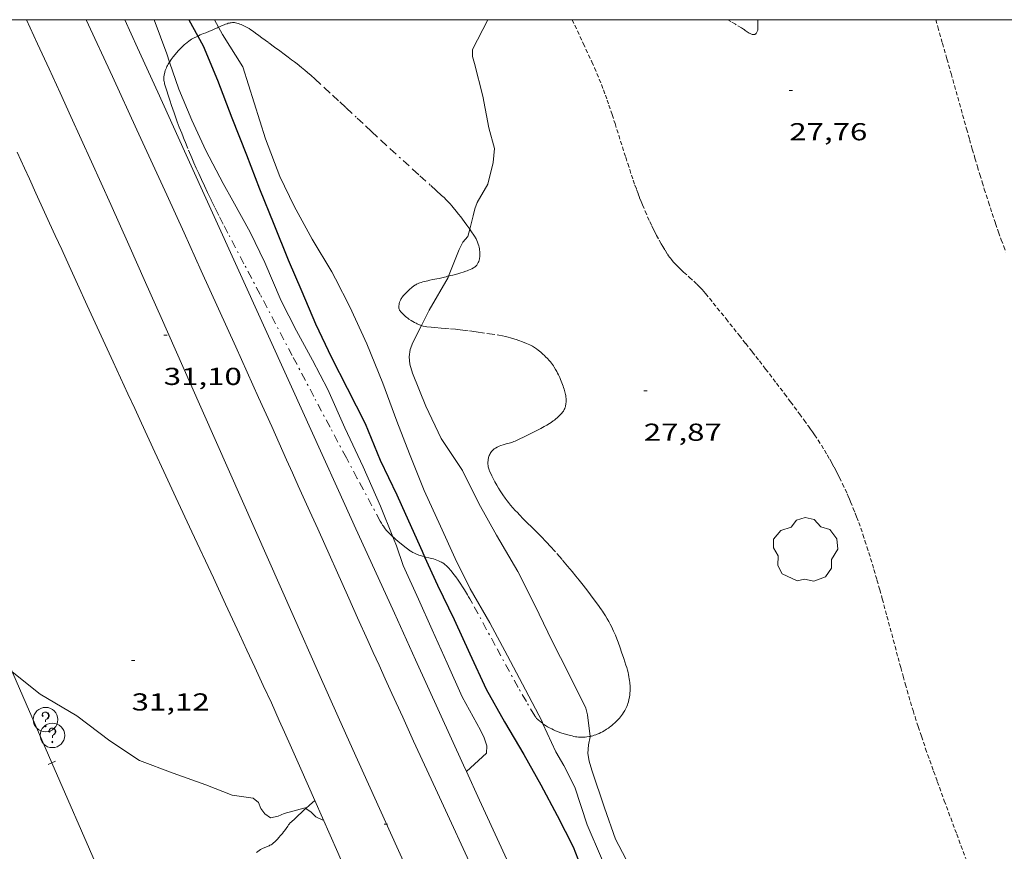
# Model space of a CAD drawing. Units: inches. Extents: x 451000 to 452018, y 4597998 to 4598513.
# Drawn here: x 451562 to 451622, y 4598449 to 4598500 of the extents above; entities that cross this region are included whole.
import ezdxf
from ezdxf.enums import TextEntityAlignment as Align

# ---------------------------------------------------------------- set-up
doc = ezdxf.new("R2010")
doc.units = ezdxf.units.IN
doc.header["$MEASUREMENT"] = 0
doc.linetypes.add('TRAZO_Y_PUNTO', pattern=[1, 0.5, -0.25, 0, -0.25])
doc.linetypes.add('TRAZOS2', pattern=[0.375, 0.25, -0.125])
for name, color, linetype, lineweight in [('ARBRE', 7, 'Continuous', 0), ('BARDISSA i BROLLA', 7, 'Continuous', 0), ('CORBA DE NIVELL', 7, 'Continuous', 0), ('CORBA MESTRA', 7, 'Continuous', 0), ('COTA ALTIMETRICA', 7, 'Continuous', 0), ('EIX VIA URBANA PAVIMENTADA', 7, 'Continuous', 0), ('LIMIT DE PAVIMENT', 7, 'Continuous', 0), ('MARC FULL', 7, 'Continuous', 0), ('RAMBLA INUNDABLE', 7, 'Continuous', 0), ('REGISTRE SENSE IDENTIFICAR', 7, 'Continuous', 0), ('TAPIA', 7, 'Continuous', 0), ('VORERA', 7, 'Continuous', 0)]:
    doc.layers.add(name, color=color, linetype=linetype, lineweight=lineweight)
doc.styles.add('Style-Arial', font='ARIAL.TTF')

# ---------------------------------------------------------------- blocks, each defined once
blk = doc.blocks.new('ARBRE')
at = {"color": 0, "linetype": 'ByBlock', "lineweight": -2, "flags": 128}
blk.add_lwpolyline([(-0.507, -1.872), (-1.415, -1.448), (-1.697, -0.94), (-1.675, -0.342), (-1.951, 0.138), (-1.943, 0.686), (-1.511, 1.208), (-0.871, 1.406), (-0.543, 1.846), (-0.027, 2.012), (0.541, 1.882), (0.933, 1.428), (1.495, 1.262), (1.921, 0.694), (1.969, 0.068), (1.593, -0.562), (1.593, -1.098), (1.229, -1.618), (0.505, -1.886), (-0.049, -1.762), (-0.507, -1.872)], dxfattribs=at)
blk = doc.blocks.new('COTA')
at = {"color": 0, "linetype": 'ByBlock', "lineweight": -2}
blk.add_line((0, 0), (0.2, 0), dxfattribs=at)
blk = doc.blocks.new('RDESCC')
at = {"color": 0, "linetype": 'ByBlock', "lineweight": -2, "flags": 128}
for points in [[(-0.24, 0.374), (-0.194, 0.316), (-0.24, 0.26), (-0.288, 0.316), (-0.288, 0.374), (-0.24, 0.486), (-0.194, 0.544), (-0.1, 0.6), (0.042, 0.6), (0.184, 0.544), (0.232, 0.486), (0.286, 0.374), (0.286, 0.26), (0.232, 0.146), (0.184, 0.09), (-0.004, -0.024), (-0.004, -0.194)], [(0.042, 0.6), (0.138, 0.544), (0.184, 0.486), (0.232, 0.374), (0.232, 0.26), (0.184, 0.146), (0.09, 0.034)], [(-0.004, -0.486), (-0.052, -0.544), (-0.004, -0.6), (0.042, -0.544), (-0.004, -0.486)]]:
    blk.add_lwpolyline(points, dxfattribs=at)
at = {"color": 0, "linetype": 'ByBlock', "lineweight": -2}
blk.add_circle((-0.002, -0.002), 1, dxfattribs=at)

msp = doc.modelspace()

# ---------------------------------------------------------------- linework, layer by layer
at = {"layer": 'BARDISSA i BROLLA', "color": 3, "linetype": 'TRAZO_Y_PUNTO', "lineweight": 0}
for points in [[(451573.055, 4598498.999, 30.537), (451573.097, 4598499.019, 30.52), (451573.207, 4598499.067, 30.475), (451573.403, 4598499.147, 30.395), (451573.551, 4598499.205, 30.334), (451573.778, 4598499.295, 30.243), (451573.893, 4598499.342, 30.196), (451574.01, 4598499.392, 30.15), (451574.099, 4598499.432, 30.114), (451574.266, 4598499.511, 30.045), (451574.324, 4598499.538, 30.021)], [(451574.324, 4598499.538, 30.021), (451574.413, 4598499.581, 29.983), (451574.542, 4598499.64, 29.928), (451574.656, 4598499.688, 29.879), (451574.755, 4598499.726, 29.836), (451574.841, 4598499.755, 29.799), (451574.917, 4598499.777, 29.767), (451574.983, 4598499.794, 29.739), (451575.04, 4598499.805, 29.715), (451575.09, 4598499.813, 29.695), (451575.178, 4598499.82, 29.659), (451575.243, 4598499.821, 29.633), (451575.291, 4598499.819, 29.613), (451575.364, 4598499.81, 29.585), (451575.436, 4598499.795, 29.558), (451575.535, 4598499.766, 29.522), (451575.627, 4598499.734, 29.49), (451575.713, 4598499.7, 29.462), (451575.794, 4598499.664, 29.436), (451575.869, 4598499.628, 29.413), (451575.939, 4598499.592, 29.392), (451576.071, 4598499.52, 29.355), (451576.186, 4598499.451, 29.324), (451576.285, 4598499.388, 29.298), (451576.459, 4598499.271, 29.255), (451576.588, 4598499.18, 29.224), (451576.78, 4598499.04, 29.179), (451576.97, 4598498.9, 29.134), (451577.388, 4598498.593, 29.034), (451577.751, 4598498.327, 28.948), (451578.067, 4598498.095, 28.873), (451578.342, 4598497.891, 28.809), (451578.581, 4598497.712, 28.756), (451578.788, 4598497.554, 28.711), (451578.969, 4598497.414, 28.672), (451579.126, 4598497.291, 28.641), (451579.4, 4598497.071, 28.588), (451579.603, 4598496.904, 28.552), (451579.754, 4598496.776, 28.527), (451579.98, 4598496.58, 28.492), (451580.203, 4598496.38, 28.462), (451580.783, 4598495.848, 28.393), (451581.288, 4598495.381, 28.338), (451581.729, 4598494.971, 28.293), (451582.115, 4598494.612, 28.257), (451582.789, 4598493.984, 28.201), (451583.294, 4598493.512, 28.163), (451583.673, 4598493.159, 28.137), (451584.243, 4598492.63, 28.101), (451584.814, 4598492.103, 28.07), (451585.596, 4598491.389, 28.029), (451586.185, 4598490.856, 27.999), (451586.628, 4598490.457, 27.978), (451587.292, 4598489.858, 27.952), (451587.624, 4598489.557, 27.941), (451587.955, 4598489.256, 27.934), (451588.101, 4598489.119, 27.931), (451588.235, 4598488.986, 27.929), (451588.358, 4598488.859, 27.927), (451588.471, 4598488.737, 27.925), (451588.575, 4598488.62, 27.923), (451588.671, 4598488.51, 27.922), (451588.846, 4598488.299, 27.919), (451588.996, 4598488.111, 27.917), (451589.124, 4598487.945, 27.915), (451589.343, 4598487.65, 27.912)], [(451571.329, 4598497.409, 31.237), (451571.359, 4598497.456, 31.224), (451571.43, 4598497.559, 31.194), (451571.496, 4598497.649, 31.167), (451571.556, 4598497.727, 31.143), (451571.665, 4598497.864, 31.099), (451571.751, 4598497.965, 31.065), (451571.883, 4598498.116, 31.012), (451572.02, 4598498.265, 30.958), (451572.08, 4598498.327, 30.934), (451572.137, 4598498.385, 30.911), (451572.193, 4598498.438, 30.889), (451572.247, 4598498.487, 30.867), (451572.3, 4598498.532, 30.846), (451572.402, 4598498.614, 30.804), (451572.498, 4598498.685, 30.765), (451572.589, 4598498.747, 30.728), (451572.674, 4598498.8, 30.693), (451572.754, 4598498.847, 30.661), (451572.829, 4598498.888, 30.63), (451572.971, 4598498.961, 30.571), (451573.055, 4598498.999, 30.537)], [(451571.065, 4598496.883, 31.357), (451571.098, 4598496.972, 31.34), (451571.133, 4598497.055, 31.323), (451571.17, 4598497.133, 31.305), (451571.208, 4598497.205, 31.288), (451571.246, 4598497.273, 31.272), (451571.283, 4598497.337, 31.256), (451571.329, 4598497.409, 31.237)], [(451584.974, 4598468.379, 31.105), (451584.891, 4598468.457, 31.12), (451584.792, 4598468.555, 31.138), (451584.708, 4598468.644, 31.152), (451584.637, 4598468.723, 31.163), (451584.576, 4598468.793, 31.172), (451584.474, 4598468.92, 31.185), (451584.401, 4598469.018, 31.193), (451584.349, 4598469.093, 31.198), (451584.276, 4598469.209, 31.203), (451584.207, 4598469.329, 31.206), (451583.694, 4598470.281, 31.215), (451582.801, 4598471.949, 31.226), (451582.134, 4598473.2, 31.231), (451581.137, 4598475.078, 31.236), (451580.144, 4598476.959, 31.238), (451578.829, 4598479.455, 31.239), (451576.86, 4598483.199, 31.238), (451575.876, 4598485.074, 31.238), (451574.892, 4598486.952, 31.238), (451574.605, 4598487.505, 31.241), (451574.339, 4598488.027, 31.247), (451574.092, 4598488.52, 31.257), (451573.864, 4598488.985, 31.268), (451573.652, 4598489.423, 31.28), (451573.457, 4598489.835, 31.292), (451573.277, 4598490.223, 31.305), (451573.11, 4598490.587, 31.317), (451572.956, 4598490.929, 31.329), (451572.814, 4598491.251, 31.34), (451572.683, 4598491.553, 31.35), (451572.444, 4598492.119, 31.37), (451572.24, 4598492.615, 31.385), (451572.068, 4598493.05, 31.398), (451571.922, 4598493.43, 31.409), (451571.797, 4598493.762, 31.417), (451571.691, 4598494.052, 31.423), (451571.6, 4598494.306, 31.428), (451571.446, 4598494.75, 31.435), (451571.336, 4598495.083, 31.438), (451571.255, 4598495.331, 31.439), (451571.139, 4598495.704, 31.44), (451571.028, 4598496.075, 31.438), (451571.01, 4598496.145, 31.437), (451570.996, 4598496.214, 31.435), (451570.987, 4598496.28, 31.431), (451570.982, 4598496.343, 31.427), (451570.98, 4598496.405, 31.422), (451570.981, 4598496.465, 31.417), (451570.985, 4598496.523, 31.41), (451570.991, 4598496.579, 31.404), (451571, 4598496.634, 31.397), (451571.01, 4598496.686, 31.389), (451571.035, 4598496.788, 31.374), (451571.065, 4598496.883, 31.357)], [(451589.343, 4598487.65, 27.912), (451589.503, 4598487.427, 27.909), (451589.672, 4598487.186, 27.907)], [(451589.672, 4598487.186, 27.907), (451589.738, 4598487.092, 27.906), (451589.968, 4598486.758, 27.902), (451590.001, 4598486.708, 27.901), (451590.032, 4598486.656, 27.901), (451590.06, 4598486.603, 27.9), (451590.087, 4598486.55, 27.9), (451590.111, 4598486.496, 27.9), (451590.155, 4598486.388, 27.899), (451590.191, 4598486.281, 27.898), (451590.221, 4598486.178, 27.898), (451590.244, 4598486.079, 27.897), (451590.262, 4598485.986, 27.897), (451590.276, 4598485.897, 27.896), (451590.284, 4598485.815, 27.896), (451590.29, 4598485.737, 27.896), (451590.291, 4598485.665, 27.895), (451590.29, 4598485.598, 27.895), (451590.287, 4598485.536, 27.895), (451590.282, 4598485.479, 27.895), (451590.275, 4598485.427, 27.895), (451590.267, 4598485.379, 27.895), (451590.246, 4598485.291, 27.894), (451590.223, 4598485.217, 27.894), (451590.199, 4598485.156, 27.894), (451590.174, 4598485.104, 27.894), (451590.15, 4598485.061, 27.894), (451590.127, 4598485.026, 27.894), (451590.105, 4598484.996, 27.894), (451590.063, 4598484.947, 27.894), (451590.028, 4598484.913, 27.894), (451590, 4598484.889, 27.894), (451589.955, 4598484.856, 27.894), (451589.907, 4598484.827, 27.894), (451589.801, 4598484.772, 27.896), (451589.7, 4598484.724, 27.902), (451589.605, 4598484.682, 27.91), (451589.516, 4598484.646, 27.919), (451589.432, 4598484.614, 27.93), (451589.273, 4598484.558, 27.953), (451589.134, 4598484.514, 27.976), (451589.011, 4598484.479, 27.997), (451588.794, 4598484.421, 28.034), (451588.631, 4598484.381, 28.061), (451588.508, 4598484.351, 28.079), (451588.377, 4598484.319, 28.095)], [(451588.377, 4598484.319, 28.095), (451588.323, 4598484.306, 28.102), (451588.23, 4598484.283, 28.111), (451588.137, 4598484.26, 28.118), (451587.959, 4598484.217, 28.127), (451587.802, 4598484.182, 28.131), (451587.665, 4598484.154, 28.133), (451587.424, 4598484.105, 28.129), (451587.244, 4598484.068, 28.122), (451587.109, 4598484.039, 28.114), (451586.907, 4598483.991, 28.098), (451586.806, 4598483.965, 28.089), (451586.706, 4598483.937, 28.078), (451586.626, 4598483.911, 28.067), (451586.554, 4598483.883, 28.053), (451586.488, 4598483.853, 28.039), (451586.428, 4598483.823, 28.023), (451586.373, 4598483.792, 28.007), (451586.323, 4598483.762, 27.991), (451586.231, 4598483.7, 27.96), (451586.153, 4598483.641, 27.933), (451586.087, 4598483.587, 27.908), (451586.03, 4598483.538, 27.888), (451585.933, 4598483.447, 27.855), (451585.861, 4598483.377, 27.834), (451585.808, 4598483.322, 27.821), (451585.729, 4598483.239, 27.806), (451585.65, 4598483.155, 27.798), (451585.606, 4598483.104, 27.796), (451585.566, 4598483.053, 27.794), (451585.53, 4598483.001, 27.792), (451585.498, 4598482.949, 27.79), (451585.47, 4598482.9, 27.789), (451585.446, 4598482.851, 27.787), (451585.425, 4598482.805, 27.786), (451585.391, 4598482.718, 27.784), (451585.368, 4598482.64, 27.781), (451585.353, 4598482.572, 27.779), (451585.345, 4598482.513, 27.778), (451585.342, 4598482.463, 27.776), (451585.342, 4598482.42, 27.775), (451585.345, 4598482.382, 27.774), (451585.35, 4598482.351, 27.773), (451585.363, 4598482.297, 27.771), (451585.377, 4598482.259, 27.77), (451585.39, 4598482.232, 27.769), (451585.414, 4598482.192, 27.767), (451585.443, 4598482.156, 27.766), (451585.523, 4598482.07, 27.762), (451585.602, 4598481.992, 27.759), (451585.678, 4598481.92, 27.756), (451585.752, 4598481.855, 27.753), (451585.824, 4598481.796, 27.751), (451585.892, 4598481.742, 27.748), (451585.958, 4598481.693, 27.746), (451586.084, 4598481.606, 27.741)], [(451586.084, 4598481.606, 27.741), (451586.197, 4598481.535, 27.737), (451586.299, 4598481.478, 27.734), (451586.39, 4598481.432, 27.731), (451586.47, 4598481.394, 27.729), (451586.542, 4598481.364, 27.726), (451586.668, 4598481.317, 27.722), (451586.718, 4598481.301, 27.721)], [(451586.718, 4598481.301, 27.721), (451586.765, 4598481.287, 27.719), (451586.837, 4598481.268, 27.717), (451586.948, 4598481.244, 27.713), (451587.059, 4598481.226, 27.71), (451587.312, 4598481.197, 27.7), (451587.534, 4598481.175, 27.689), (451587.923, 4598481.143, 27.665), (451588.506, 4598481.097, 27.629), (451588.797, 4598481.07, 27.615), (451588.942, 4598481.054, 27.61), (451589.087, 4598481.037, 27.606), (451589.651, 4598480.965, 27.594), (451590.074, 4598480.908, 27.585), (451590.709, 4598480.819, 27.571), (451591.343, 4598480.725, 27.558), (451591.459, 4598480.706, 27.556), (451591.675, 4598480.665, 27.551), (451591.862, 4598480.624, 27.547), (451592.025, 4598480.583, 27.543), (451592.167, 4598480.545, 27.54), (451592.29, 4598480.509, 27.537), (451592.506, 4598480.442, 27.532), (451592.667, 4598480.387, 27.529), (451592.907, 4598480.299, 27.523), (451593.148, 4598480.204, 27.518), (451593.249, 4598480.161, 27.518), (451593.341, 4598480.117, 27.52), (451593.425, 4598480.074, 27.525), (451593.502, 4598480.032, 27.531), (451593.572, 4598479.99, 27.539), (451593.638, 4598479.949, 27.547), (451593.757, 4598479.869, 27.563), (451593.858, 4598479.794, 27.579), (451593.945, 4598479.726, 27.594), (451594.02, 4598479.663, 27.606), (451594.148, 4598479.549, 27.627), (451594.243, 4598479.458, 27.64), (451594.313, 4598479.388, 27.649), (451594.418, 4598479.278, 27.658), (451594.522, 4598479.164, 27.662), (451594.6, 4598479.074, 27.663), (451594.669, 4598478.988, 27.662), (451594.73, 4598478.906, 27.662), (451594.785, 4598478.829, 27.661), (451594.834, 4598478.756, 27.66), (451594.92, 4598478.617, 27.657), (451594.99, 4598478.494, 27.655), (451595.047, 4598478.384, 27.652), (451595.095, 4598478.288, 27.65), (451595.173, 4598478.117, 27.647), (451595.228, 4598477.988, 27.645), (451595.306, 4598477.792, 27.644), (451595.379, 4598477.595, 27.646), (451595.412, 4598477.501, 27.647), (451595.441, 4598477.41, 27.649), (451595.467, 4598477.322, 27.65), (451595.489, 4598477.239, 27.651), (451595.508, 4598477.159, 27.653), (451595.524, 4598477.084, 27.654), (451595.537, 4598477.013, 27.655), (451595.547, 4598476.946, 27.656), (451595.56, 4598476.82, 27.658), (451595.564, 4598476.71, 27.659), (451595.562, 4598476.615, 27.661), (451595.556, 4598476.533, 27.662), (451595.546, 4598476.462, 27.663), (451595.534, 4598476.401, 27.664), (451595.521, 4598476.348, 27.665), (451595.508, 4598476.303, 27.666), (451595.479, 4598476.225, 27.667), (451595.454, 4598476.168, 27.668), (451595.432, 4598476.126, 27.668), (451595.395, 4598476.066, 27.669), (451595.353, 4598476.007, 27.67), (451595.294, 4598475.934, 27.671), (451595.236, 4598475.868, 27.672), (451595.181, 4598475.809, 27.673), (451595.129, 4598475.756, 27.674), (451595.027, 4598475.661, 27.676), (451594.934, 4598475.583, 27.677), (451594.851, 4598475.517, 27.678), (451594.777, 4598475.463, 27.679), (451594.645, 4598475.372, 27.681), (451594.543, 4598475.307, 27.682), (451594.386, 4598475.214, 27.684), (451594.226, 4598475.124, 27.686), (451594.015, 4598475.01, 27.689), (451593.646, 4598474.817, 27.693), (451593.368, 4598474.676, 27.695), (451592.951, 4598474.47, 27.694), (451592.742, 4598474.368, 27.691), (451592.532, 4598474.267, 27.686), (451592.45, 4598474.23, 27.683), (451592.371, 4598474.199, 27.68)], [(451592.371, 4598474.199, 27.68), (451592.297, 4598474.172, 27.676), (451592.156, 4598474.128, 27.668), (451591.907, 4598474.058, 27.65), (451591.719, 4598474.004, 27.636), (451591.579, 4598473.956, 27.626), (451591.475, 4598473.915, 27.618), (451591.398, 4598473.881, 27.612), (451591.34, 4598473.852, 27.608), (451591.254, 4598473.804, 27.603), (451591.17, 4598473.75, 27.598), (451591.132, 4598473.722, 27.596), (451591.098, 4598473.693, 27.594), (451591.066, 4598473.663, 27.592), (451591.037, 4598473.633, 27.59), (451591.011, 4598473.602, 27.588), (451590.964, 4598473.538, 27.584), (451590.925, 4598473.474, 27.581), (451590.893, 4598473.412, 27.578), (451590.867, 4598473.35, 27.575), (451590.846, 4598473.291, 27.572), (451590.829, 4598473.235, 27.57), (451590.816, 4598473.181, 27.567), (451590.806, 4598473.13, 27.565), (451590.792, 4598473.033, 27.561), (451590.786, 4598472.947, 27.558), (451590.785, 4598472.873, 27.554), (451590.787, 4598472.808, 27.552), (451590.792, 4598472.752, 27.55), (451590.806, 4598472.656, 27.546), (451590.82, 4598472.587, 27.543), (451590.834, 4598472.536, 27.54), (451590.858, 4598472.464, 27.537), (451590.886, 4598472.395, 27.534), (451590.954, 4598472.25, 27.527), (451591.02, 4598472.114, 27.522), (451591.085, 4598471.986, 27.517), (451591.211, 4598471.746, 27.508), (451591.327, 4598471.536, 27.502), (451591.434, 4598471.353, 27.496), (451591.531, 4598471.195, 27.491), (451591.618, 4598471.057, 27.487), (451591.698, 4598470.938, 27.484), (451591.841, 4598470.733, 27.477), (451591.954, 4598470.581, 27.472), (451592.04, 4598470.47, 27.468), (451592.175, 4598470.306, 27.461), (451592.314, 4598470.146, 27.454), (451592.453, 4598469.994, 27.445), (451592.585, 4598469.854, 27.435), (451592.709, 4598469.724, 27.424), (451592.944, 4598469.485, 27.4), (451593.15, 4598469.278, 27.376), (451593.512, 4598468.92, 27.334), (451593.783, 4598468.652, 27.305), (451593.984, 4598468.45, 27.285), (451594.134, 4598468.297, 27.273), (451594.246, 4598468.181, 27.266), (451594.411, 4598468.004, 27.258), (451594.575, 4598467.825, 27.254), (451594.99, 4598467.357, 27.251), (451595.348, 4598466.945, 27.248), (451595.657, 4598466.582, 27.245), (451595.924, 4598466.262, 27.243), (451596.155, 4598465.98, 27.242), (451596.356, 4598465.731, 27.24), (451596.531, 4598465.512, 27.239), (451596.834, 4598465.124, 27.237), (451597.059, 4598464.829, 27.235), (451597.227, 4598464.605, 27.234), (451597.478, 4598464.266, 27.232), (451597.726, 4598463.921, 27.23), (451597.794, 4598463.824, 27.229), (451597.858, 4598463.729, 27.229), (451597.976, 4598463.542, 27.228), (451598.081, 4598463.365, 27.227), (451598.175, 4598463.197, 27.226), (451598.259, 4598463.037, 27.226), (451598.334, 4598462.886, 27.225), (451598.402, 4598462.744, 27.224), (451598.464, 4598462.609, 27.224), (451598.574, 4598462.355, 27.222), (451598.665, 4598462.13, 27.221), (451598.741, 4598461.932, 27.22), (451598.868, 4598461.584, 27.219), (451598.959, 4598461.322, 27.218), (451599.09, 4598460.929, 27.216), (451599.218, 4598460.536, 27.214), (451599.267, 4598460.378, 27.213), (451599.31, 4598460.228, 27.212), (451599.347, 4598460.084, 27.21), (451599.379, 4598459.948, 27.208), (451599.405, 4598459.82, 27.206), (451599.426, 4598459.699, 27.205), (451599.443, 4598459.584, 27.203), (451599.457, 4598459.477, 27.201), (451599.466, 4598459.376, 27.199), (451599.473, 4598459.28, 27.197), (451599.477, 4598459.191, 27.196), (451599.479, 4598459.108, 27.194), (451599.476, 4598458.951, 27.191)], [(451586.91, 4598467.162, 30.69), (451586.91, 4598467.163, 30.69), (451586.78, 4598467.198, 30.719), (451586.668, 4598467.231, 30.745), (451586.571, 4598467.261, 30.766), (451586.487, 4598467.29, 30.785), (451586.415, 4598467.317, 30.801), (451586.292, 4598467.369, 30.828), (451586.202, 4598467.413, 30.848), (451586.136, 4598467.449, 30.862), (451586.041, 4598467.509, 30.882), (451585.995, 4598467.541, 30.892), (451585.95, 4598467.575, 30.902), (451585.706, 4598467.767, 30.954), (451585.491, 4598467.937, 31), (451585.305, 4598468.088, 31.039), (451585.145, 4598468.225, 31.072), (451585.008, 4598468.347, 31.098), (451584.974, 4598468.379, 31.105)], [(451592.631, 4598459.165, 30.31), (451591.234, 4598461.731, 30.198), (451589.837, 4598464.298, 30.086), (451589.756, 4598464.444, 30.082), (451589.68, 4598464.581, 30.081), (451589.607, 4598464.708, 30.084), (451589.537, 4598464.826, 30.089), (451589.471, 4598464.937, 30.096), (451589.345, 4598465.142, 30.114), (451589.232, 4598465.32, 30.134), (451589.13, 4598465.474, 30.155), (451589.039, 4598465.607, 30.175), (451588.958, 4598465.723, 30.194), (451588.814, 4598465.924, 30.23), (451588.702, 4598466.072, 30.259), (451588.529, 4598466.292, 30.304), (451588.35, 4598466.507, 30.35), (451588.294, 4598466.569, 30.364), (451588.236, 4598466.624, 30.378), (451588.178, 4598466.673, 30.393), (451588.12, 4598466.718, 30.407), (451588.061, 4598466.758, 30.421), (451588.003, 4598466.794, 30.435), (451587.945, 4598466.827, 30.449), (451587.887, 4598466.856, 30.463), (451587.772, 4598466.908, 30.491), (451587.661, 4598466.952, 30.517), (451587.554, 4598466.988, 30.542), (451587.451, 4598467.02, 30.566), (451587.256, 4598467.074, 30.611), (451586.91, 4598467.162, 30.69)], [(451594.149, 4598456.948, 28.865), (451594.136, 4598456.957, 28.871), (451594.032, 4598457.036, 28.919), (451593.928, 4598457.121, 28.966), (451593.884, 4598457.159, 28.985), (451593.813, 4598457.225, 29.016), (451593.763, 4598457.276, 29.039), (451593.729, 4598457.315, 29.057), (451593.705, 4598457.344, 29.072), (451593.672, 4598457.389, 29.097), (451593.643, 4598457.435, 29.126), (451593.137, 4598458.3, 29.718), (451592.631, 4598459.165, 30.31)], [(451599.476, 4598458.951, 27.191), (451599.468, 4598458.814, 27.189), (451599.455, 4598458.694, 27.187), (451599.44, 4598458.59, 27.185), (451599.424, 4598458.499, 27.183), (451599.407, 4598458.42, 27.182), (451599.371, 4598458.283, 27.18), (451599.338, 4598458.18, 27.178), (451599.311, 4598458.104, 27.177), (451599.265, 4598457.991, 27.175), (451599.213, 4598457.879, 27.174), (451599.147, 4598457.753, 27.172), (451599.08, 4598457.64, 27.171), (451599.014, 4598457.539, 27.17), (451598.949, 4598457.447, 27.17), (451598.886, 4598457.363, 27.17), (451598.824, 4598457.287, 27.171), (451598.764, 4598457.219, 27.173), (451598.707, 4598457.156, 27.176), (451598.651, 4598457.099, 27.179), (451598.544, 4598456.996, 27.188), (451598.446, 4598456.91, 27.199), (451598.358, 4598456.838, 27.211), (451598.279, 4598456.777, 27.224), (451598.208, 4598456.726, 27.238), (451598.146, 4598456.682, 27.251), (451598.034, 4598456.608, 27.278), (451597.948, 4598456.555, 27.301), (451597.882, 4598456.516, 27.32), (451597.783, 4598456.46, 27.353), (451597.682, 4598456.406, 27.39), (451597.574, 4598456.353, 27.432), (451597.472, 4598456.308, 27.472), (451597.375, 4598456.271, 27.51), (451597.285, 4598456.24, 27.547), (451597.199, 4598456.214, 27.582), (451597.119, 4598456.193, 27.614), (451597.043, 4598456.176, 27.645), (451597.028, 4598456.173, 27.651)], [(451597.028, 4598456.173, 27.651), (451596.972, 4598456.162, 27.674), (451596.839, 4598456.141, 27.73), (451596.723, 4598456.129, 27.778), (451596.622, 4598456.124, 27.82), (451596.533, 4598456.122, 27.857), (451596.456, 4598456.123, 27.89), (451596.321, 4598456.131, 27.946), (451596.221, 4598456.141, 27.988), (451596.147, 4598456.151, 28.019), (451596.036, 4598456.171, 28.065), (451595.926, 4598456.196, 28.11), (451595.666, 4598456.264, 28.217), (451595.439, 4598456.33, 28.311), (451595.243, 4598456.394, 28.393), (451595.072, 4598456.456, 28.465), (451594.924, 4598456.516, 28.527), (451594.795, 4598456.573, 28.582), (451594.684, 4598456.626, 28.63), (451594.587, 4598456.676, 28.672), (451594.502, 4598456.722, 28.709), (451594.429, 4598456.765, 28.741), (451594.301, 4598456.844, 28.797), (451594.207, 4598456.907, 28.84), (451594.149, 4598456.948, 28.865)]]:
    msp.add_polyline3d(points, dxfattribs=at)
at = {"layer": 'CORBA DE NIVELL', "color": 30, "linetype": 'Continuous', "lineweight": 0}
for points, elevation in [([(451571.329, 4598497.409), (451571.156, 4598497.92), (451570.393, 4598500)], 31), ([(451574.324, 4598499.538), (451574.07, 4598500)], 29), ([(451585.21, 4598475.45), (451584.362, 4598477.767), (451583.376, 4598480.187), (451582.352, 4598482.44), (451581.463, 4598484.159), (451581.251, 4598484.586), (451580.052, 4598486.588), (451578.944, 4598488.593), (451578.075, 4598490.412), (451577.187, 4598492.716), (451576.505, 4598494.922), (451575.811, 4598497.117), (451574.565, 4598499.1), (451574.324, 4598499.538)], 29), ([(451590.784, 4598500), (451589.85, 4598498.172), (451589.842, 4598497.758), (451589.956, 4598497.311), (451590.48, 4598495.317), (451590.84, 4598493.395), (451591.194, 4598492.115), (451591.109, 4598491.27), (451590.777, 4598489.948), (451590.133, 4598488.812), (451589.975, 4598488.44), (451589.886, 4598487.999), (451589.672, 4598487.186)], 28), ([(451584.974, 4598468.379), (451584.215, 4598470.248), (451583.159, 4598472.651), (451582.05, 4598475.031), (451580.995, 4598477.384), (451580.073, 4598479.179), (451579.095, 4598480.98), (451578.153, 4598482.811), (451577.149, 4598485.153), (451576.254, 4598487.003), (451575.201, 4598488.918), (451574.595, 4598489.976), (451573.547, 4598492.01), (451572.697, 4598493.856), (451571.892, 4598495.749), (451571.329, 4598497.409)], 31), ([(451589.672, 4598487.186), (451589.554, 4598486.739), (451589.246, 4598486.397), (451589.036, 4598485.949), (451588.377, 4598484.319)], 28), ([(451588.377, 4598484.319), (451588.347, 4598484.244), (451587.19, 4598482.238), (451586.718, 4598481.301)], 28), ([(451586.718, 4598481.301), (451586.194, 4598480.264), (451586.031, 4598479.835), (451585.968, 4598479.375), (451586.015, 4598478.934), (451586.177, 4598478.392), (451586.988, 4598476.367), (451587.934, 4598474.394), (451589.227, 4598472.428), (451590.237, 4598470.404), (451591.313, 4598468.487), (451592.616, 4598466.249), (451593.646, 4598464.188), (451594.703, 4598461.995), (451595.726, 4598459.992), (451596.764, 4598457.908), (451596.87, 4598457.495), (451597.028, 4598456.173)], 28), ([(451589.473, 4598454.032), (451590.697, 4598455.154), (451590.712, 4598455.585), (451590.55, 4598456.076), (451590.33, 4598456.549), (451589.22, 4598458.594), (451588.298, 4598460.64), (451587.386, 4598462.684), (451586.546, 4598464.57), (451585.595, 4598466.612), (451585.2, 4598467.817), (451585.018, 4598468.27), (451584.974, 4598468.379)], 31), ([(451561.715, 4598460.119), (451563.421, 4598458.763), (451565.666, 4598457.43), (451567.674, 4598455.909), (451569.487, 4598454.694), (451571.555, 4598453.923), (451573.553, 4598453.208), (451575.163, 4598452.585), (451576.434, 4598452.388), (451576.759, 4598452.139), (451576.896, 4598451.763), (451577.146, 4598451.44), (451577.495, 4598451.2), (451577.956, 4598451.284), (451578.34, 4598451.449), (451579.625, 4598451.797), (451579.661, 4598451.77)], 31), ([(451601.687, 4598440.177), (451601.36, 4598440.794), (451600.401, 4598442.809), (451599.515, 4598444.624), (451598.577, 4598446.761), (451597.728, 4598448.732), (451596.844, 4598450.769), (451596.097, 4598453.066), (451595.429, 4598454.396), (451594.945, 4598455.222), (451594.149, 4598456.948)], 29), ([(451597.028, 4598456.173), (451597.031, 4598456.147), (451596.925, 4598455.651), (451596.891, 4598455.131), (451596.974, 4598454.658), (451597.142, 4598454.11), (451597.906, 4598451.806), (451598.584, 4598449.889), (451599.635, 4598447.878), (451599.894, 4598447.532), (451600.116, 4598447.081), (451600.163, 4598446.976)], 28), ([(451589.473, 4598454.031), (451589.473, 4598454.032)], 31)]:
    msp.add_lwpolyline(points, dxfattribs=dict(at, elevation=elevation))
at = {"layer": 'CORBA DE NIVELL', "color": 30, "linetype": 'Continuous', "lineweight": 0, "flags": 128}
for points, elevation in [([(451594.149, 4598456.948), (451594.091, 4598457.074), (451593.085, 4598459.019), (451591.978, 4598461.098), (451590.894, 4598463.112), (451589.708, 4598465.197), (451588.791, 4598467.049), (451587.89, 4598469.019), (451586.884, 4598471.215), (451586.001, 4598473.45), (451585.21, 4598475.45)], 29), ([(451579.661, 4598451.77), (451579.982, 4598451.533), (451580.275, 4598451.246), (451580.652, 4598451.071), (451580.721, 4598451.073)], 31)]:
    msp.add_lwpolyline(points, dxfattribs=dict(at, elevation=elevation))
at = {"layer": 'CORBA MESTRA', "color": 30, "linetype": 'Continuous', "lineweight": 30, "elevation": 30}
for points in [[(451572.515, 4598500), (451573.055, 4598498.999)], [(451573.055, 4598498.999), (451573.379, 4598498.398), (451574.263, 4598496.299), (451575.135, 4598493.991), (451576.021, 4598491.727), (451576.823, 4598489.664), (451577.707, 4598487.503), (451578.578, 4598485.32), (451579.407, 4598483.373), (451580.256, 4598481.391), (451581.218, 4598479.337), (451582.178, 4598477.458), (451583.278, 4598475.301), (451584.19, 4598473.069), (451585.225, 4598470.951), (451585.747, 4598469.77), (451586.762, 4598467.489), (451586.91, 4598467.162)]]:
    msp.add_lwpolyline(points, dxfattribs=at)
at = {"layer": 'CORBA MESTRA', "color": 30, "linetype": 'Continuous', "lineweight": 30, "elevation": 30, "flags": 128}
msp.add_lwpolyline([(451586.91, 4598467.162), (451587.7, 4598465.424), (451588.72, 4598463.313), (451589.678, 4598461.225), (451590.687, 4598459.064), (451591.79, 4598457.065), (451592.989, 4598455.064), (451594.014, 4598453.208), (451595.015, 4598451.343), (451595.993, 4598449.418), (451596.857, 4598447.218)], dxfattribs=at)
at = {"layer": 'EIX VIA URBANA PAVIMENTADA', "color": 1, "linetype": 'Continuous', "lineweight": 20}
msp.add_polyline3d([(451562.58, 4598500, 31.566), (451563.259, 4598498.53, 31.543), (451563.96, 4598497.002, 31.52), (451564.638, 4598495.521, 31.497), (451565.292, 4598494.085, 31.475), (451566.554, 4598491.301, 31.433), (451567.732, 4598488.688, 31.394), (451568.831, 4598486.237, 31.357), (451569.859, 4598483.937, 31.323), (451570.82, 4598481.78, 31.291), (451572.617, 4598477.733, 31.231), (451578.887, 4598463.561, 31.024), (451580.46, 4598460.02, 30.974), (451581.642, 4598457.366, 30.936), (451582.531, 4598455.377, 30.907), (451583.869, 4598452.394, 30.865), (451585.214, 4598449.414, 30.823), (451585.903, 4598447.898, 30.802)], dxfattribs=at)
at = {"layer": 'LIMIT DE PAVIMENT', "color": 1, "linetype": 'Continuous', "lineweight": 20}
for points in [[(451580.199, 4598452.259, 31.025), (451579.349, 4598454.19, 31.066), (451578.783, 4598455.469, 31.092), (451578.356, 4598456.426, 31.111), (451578.034, 4598457.144, 31.124), (451577.548, 4598458.218, 31.141), (451577.057, 4598459.291, 31.157), (451576.542, 4598460.406, 31.17), (451576.059, 4598461.45, 31.179), (451575.605, 4598462.429, 31.185), (451574.752, 4598464.264, 31.191), (451574.004, 4598465.869, 31.191), (451572.695, 4598468.678, 31.186), (451571.713, 4598470.784, 31.181), (451570.978, 4598472.365, 31.178), (451570.428, 4598473.551, 31.177), (451569.605, 4598475.331, 31.18), (451569.195, 4598476.222, 31.184), (451568.786, 4598477.113, 31.189), (451567.883, 4598479.082, 31.2), (451566.301, 4598482.529, 31.217), (451565.709, 4598483.822, 31.226), (451565.19, 4598484.953, 31.238), (451564.737, 4598485.942, 31.251), (451564.341, 4598486.808, 31.265), (451563.995, 4598487.566, 31.281), (451563.692, 4598488.229, 31.296), (451563.162, 4598489.389, 31.329), (451562.766, 4598490.26, 31.358), (451562.469, 4598490.913, 31.383), (451562.023, 4598491.892, 31.427)], [(451579.661, 4598451.77, 30.837), (451579.883, 4598451.972, 30.881), (451580.199, 4598452.259, 31.025)], [(451580.199, 4598452.259, 31.025), (451580.199, 4598452.26, 31.025)], [(451584.09, 4598443.585, 30.861), (451583.81, 4598444.185, 30.869), (451583.377, 4598445.124, 30.883), (451582.975, 4598446.006, 30.898), (451582.6, 4598446.835, 30.913), (451582.252, 4598447.613, 30.927), (451581.602, 4598449.073, 30.957), (451580.199, 4598452.259, 31.025)], [(451576.641, 4598449.075, 30.815), (451576.882, 4598449.245, 30.813), (451576.923, 4598449.272, 30.812), (451576.963, 4598449.295, 30.811), (451577.041, 4598449.334, 30.809), (451577.111, 4598449.364, 30.807), (451577.36, 4598449.462, 30.8), (451577.421, 4598449.489, 30.799), (451577.466, 4598449.511, 30.798), (451577.531, 4598449.548, 30.797), (451577.593, 4598449.591, 30.797), (451577.682, 4598449.663, 30.797), (451577.757, 4598449.729, 30.797), (451577.82, 4598449.789, 30.797), (451577.927, 4598449.897, 30.797), (451578.005, 4598449.98, 30.797), (451578.118, 4598450.109, 30.797), (451578.229, 4598450.24, 30.797), (451578.299, 4598450.328, 30.797), (451578.356, 4598450.406, 30.797), (451578.552, 4598450.687, 30.797), (451578.604, 4598450.755, 30.797), (451578.643, 4598450.805, 30.797), (451578.706, 4598450.878, 30.797), (451578.774, 4598450.947, 30.797), (451578.976, 4598451.139, 30.793), (451579.128, 4598451.281, 30.789), (451579.242, 4598451.387, 30.789), (451579.328, 4598451.466, 30.791), (451579.392, 4598451.524, 30.795), (451579.488, 4598451.612, 30.805), (451579.584, 4598451.7, 30.821), (451579.661, 4598451.77, 30.837)]]:
    msp.add_polyline3d(points, dxfattribs=at)
at = {"layer": 'MARC FULL', "color": 0, "linetype": 'Continuous'}
msp.add_lwpolyline([(451000, 4598500), (452000, 4598500)], dxfattribs=at)
at = {"layer": 'RAMBLA INUNDABLE', "color": 5, "linetype": 'TRAZOS2', "lineweight": 0}
for points in [[(451595.936, 4598500, 27.885), (451596.095, 4598499.659, 27.875), (451596.616, 4598498.539, 27.845), (451597.136, 4598497.418, 27.822), (451597.298, 4598497.058, 27.816), (451597.45, 4598496.707, 27.812), (451597.591, 4598496.365, 27.808), (451597.722, 4598496.031, 27.806), (451597.846, 4598495.705, 27.804), (451597.963, 4598495.389, 27.803), (451598.073, 4598495.08, 27.802), (451598.177, 4598494.781, 27.802), (451598.373, 4598494.198, 27.802), (451598.552, 4598493.649, 27.804), (451599.206, 4598491.584, 27.817), (451599.33, 4598491.197, 27.82), (451599.449, 4598490.836, 27.823), (451599.562, 4598490.498, 27.825), (451599.67, 4598490.182, 27.827), (451599.773, 4598489.887, 27.829), (451599.873, 4598489.611, 27.831), (451599.968, 4598489.353, 27.832), (451600.059, 4598489.113, 27.833), (451600.147, 4598488.888, 27.834), (451600.23, 4598488.679, 27.834), (451600.392, 4598488.288, 27.835), (451600.54, 4598487.948, 27.835), (451600.674, 4598487.653, 27.834), (451600.795, 4598487.397, 27.833), (451600.904, 4598487.174, 27.832), (451601.002, 4598486.98, 27.831), (451601.09, 4598486.811, 27.829), (451601.249, 4598486.518, 27.827), (451601.371, 4598486.3, 27.824), (451601.466, 4598486.138, 27.822), (451601.612, 4598485.896, 27.818), (451601.763, 4598485.657, 27.814), (451601.821, 4598485.569, 27.812), (451601.88, 4598485.486, 27.811), (451601.939, 4598485.407, 27.809), (451601.997, 4598485.333, 27.807), (451602.115, 4598485.191, 27.804), (451602.23, 4598485.063, 27.802), (451602.342, 4598484.946, 27.799), (451602.449, 4598484.838, 27.796), (451602.552, 4598484.739, 27.794), (451602.748, 4598484.557, 27.789), (451603.098, 4598484.244, 27.781), (451603.36, 4598484.009, 27.775), (451603.553, 4598483.829, 27.771), (451603.694, 4598483.692, 27.768), (451603.798, 4598483.586, 27.765), (451603.874, 4598483.506, 27.763), (451603.984, 4598483.382, 27.761), (451604.091, 4598483.255, 27.758), (451604.806, 4598482.368, 27.74), (451605.342, 4598481.701, 27.726), (451606.141, 4598480.698, 27.706), (451606.539, 4598480.195, 27.696), (451606.936, 4598479.69, 27.686), (451607.375, 4598479.128, 27.676), (451607.757, 4598478.635, 27.668), (451608.421, 4598477.771, 27.657), (451608.916, 4598477.12, 27.65), (451609.284, 4598476.629, 27.644), (451609.833, 4598475.889, 27.634), (451610.106, 4598475.516, 27.628), (451610.377, 4598475.142, 27.622), (451610.505, 4598474.963, 27.618), (451610.627, 4598474.789, 27.614), (451610.743, 4598474.619, 27.609), (451610.964, 4598474.286, 27.598), (451611.166, 4598473.971, 27.585), (451611.35, 4598473.672, 27.572), (451611.518, 4598473.39, 27.559), (451611.672, 4598473.123, 27.545), (451611.813, 4598472.871, 27.532)], [(451607.29, 4598500, 27.749), (451607.288, 4598499.744, 27.766), (451607.29, 4598499.603, 27.776), (451607.289, 4598499.496, 27.784), (451607.283, 4598499.417, 27.79), (451607.272, 4598499.359, 27.794), (451607.261, 4598499.316, 27.797), (451607.249, 4598499.284, 27.8), (451607.228, 4598499.236, 27.803), (451607.2, 4598499.19, 27.806), (451607.181, 4598499.164, 27.808), (451607.16, 4598499.144, 27.809), (451607.14, 4598499.127, 27.811), (451607.119, 4598499.114, 27.813), (451607.098, 4598499.104, 27.814), (451607.076, 4598499.097, 27.815), (451607.055, 4598499.093, 27.817), (451607.012, 4598499.09, 27.819), (451606.969, 4598499.094, 27.821), (451606.928, 4598499.103, 27.823), (451606.888, 4598499.116, 27.824), (451606.85, 4598499.131, 27.826), (451606.814, 4598499.148, 27.827), (451606.745, 4598499.184, 27.829), (451606.684, 4598499.221, 27.831), (451606.578, 4598499.293, 27.834), (451606.499, 4598499.348, 27.835), (451606.442, 4598499.39, 27.836), (451606.401, 4598499.419, 27.837), (451606.34, 4598499.461, 27.838), (451606.284, 4598499.497, 27.838), (451605.91, 4598499.718, 27.839), (451605.63, 4598499.883, 27.838), (451605.441, 4598500, 27.838)], [(451618.156, 4598500, 27.811), (451618.28, 4598499.558, 27.805), (451618.564, 4598498.564, 27.79), (451618.839, 4598497.603, 27.776), (451619.094, 4598496.701, 27.762), (451620.04, 4598493.315, 27.706), (451620.22, 4598492.681, 27.696), (451620.391, 4598492.087, 27.686), (451620.553, 4598491.531, 27.676), (451620.706, 4598491.011, 27.668), (451620.853, 4598490.523, 27.659), (451620.992, 4598490.067, 27.652), (451621.124, 4598489.64, 27.644), (451621.378, 4598488.841, 27.631), (451621.606, 4598488.144, 27.619), (451621.811, 4598487.536, 27.609), (451621.996, 4598487.005, 27.6), (451622.161, 4598486.542, 27.593), (451622.308, 4598486.138, 27.586), (451622.44, 4598485.785, 27.58)], [(451611.813, 4598472.871, 27.532), (451611.942, 4598472.633, 27.52), (451612.061, 4598472.409, 27.508), (451612.171, 4598472.197, 27.497), (451612.271, 4598471.998, 27.487), (451612.455, 4598471.622, 27.467), (451612.611, 4598471.29, 27.451), (451612.743, 4598470.998, 27.437), (451612.855, 4598470.741, 27.426), (451612.952, 4598470.516, 27.417), (451613.115, 4598470.118, 27.402), (451613.234, 4598469.818, 27.392), (451613.32, 4598469.593, 27.386), (451613.446, 4598469.253, 27.379), (451613.568, 4598468.911, 27.374), (451613.703, 4598468.518, 27.37), (451613.831, 4598468.136, 27.366), (451613.951, 4598467.765, 27.363), (451614.066, 4598467.405, 27.36), (451614.174, 4598467.056, 27.357), (451614.378, 4598466.378, 27.352), (451614.564, 4598465.741, 27.348), (451614.734, 4598465.142, 27.345), (451614.889, 4598464.58, 27.342), (451615.175, 4598463.525, 27.337), (451615.666, 4598461.677, 27.329), (451615.851, 4598460.985, 27.326), (451616.015, 4598460.379, 27.323), (451616.16, 4598459.85, 27.32), (451616.289, 4598459.388, 27.318), (451616.404, 4598458.985, 27.315), (451616.61, 4598458.28, 27.311), (451616.769, 4598457.752, 27.307), (451616.891, 4598457.358, 27.304), (451617.079, 4598456.768, 27.299), (451617.275, 4598456.18, 27.294), (451617.537, 4598455.417, 27.287), (451617.787, 4598454.704, 27.28), (451618.025, 4598454.036, 27.273), (451618.25, 4598453.411, 27.267), (451618.677, 4598452.241, 27.256), (451619.435, 4598450.195, 27.235), (451620.005, 4598448.66, 27.219)]]:
    msp.add_polyline3d(points, dxfattribs=at)
at = {"layer": 'TAPIA', "color": 1, "linetype": 'Continuous', "lineweight": 0}
for p, q in [((451563.907, 4598454.463, 33.058), (451564.136, 4598454.563, 33.058)), ((451564.136, 4598454.563, 33.058), (451564.365, 4598454.663, 33.058))]:
    msp.add_line(p, q, dxfattribs=at)
for points, elevation in [([(451561.339, 4598460.979), (451564.136, 4598454.563)], 33.168), ([(451564.136, 4598454.563), (451566.933, 4598448.147)], 33.058)]:
    msp.add_lwpolyline(points, dxfattribs=dict(at, elevation=elevation))
at = {"layer": 'VORERA', "color": 1, "linetype": 'Continuous', "lineweight": 0}
for points in [[(451590.246, 4598447.198, 30.964), (451587.574, 4598452.99, 31.012), (451586.241, 4598455.888, 31.036), (451585.577, 4598457.338, 31.049), (451584.915, 4598458.79, 31.062), (451584.51, 4598459.683, 31.073), (451584.131, 4598460.52, 31.086), (451583.776, 4598461.305, 31.103), (451583.444, 4598462.041, 31.12), (451582.823, 4598463.421, 31.158), (451582.28, 4598464.63, 31.195), (451580.384, 4598468.86, 31.335), (451579.91, 4598469.918, 31.368), (451579.197, 4598471.504, 31.411), (451578.84, 4598472.296, 31.43), (451578.483, 4598473.089, 31.446), (451577.57, 4598475.114, 31.481), (451576.77, 4598476.886, 31.508), (451575.371, 4598479.986, 31.55), (451573.269, 4598484.636, 31.613), (451572.216, 4598486.96, 31.647), (451571.16, 4598489.283, 31.686), (451570.189, 4598491.411, 31.727), (451569.336, 4598493.272, 31.768), (451567.839, 4598496.526, 31.844), (451566.238, 4598500, 31.927)], [(451589.473, 4598454.032, 31), (451589.299, 4598454.413, 31.004), (451587.83, 4598457.635, 31.039), (451586.362, 4598460.858, 31.08), (451585.068, 4598463.704, 31.123), (451583.855, 4598466.372, 31.17), (451582.719, 4598468.873, 31.218), (451581.654, 4598471.218, 31.267), (451580.656, 4598473.416, 31.315), (451578.785, 4598477.538, 31.41), (451572.239, 4598491.966, 31.762), (451570.602, 4598495.573, 31.844), (451569.374, 4598498.278, 31.903), (451568.592, 4598500, 31.937)], [(451622.181, 4598382.326, 30.042), (451618.322, 4598390.711, 30.198), (451614.463, 4598399.096, 30.355), (451613.669, 4598400.824, 30.386), (451612.928, 4598402.446, 30.415), (451612.235, 4598403.966, 30.44), (451610.94, 4598406.82, 30.486), (451609.81, 4598409.319, 30.524), (451607.84, 4598413.694, 30.586), (451604.883, 4598420.258, 30.674), (451603.401, 4598423.537, 30.717), (451601.912, 4598426.814, 30.76), (451600.942, 4598428.942, 30.787), (451600.031, 4598430.937, 30.809), (451598.323, 4598434.677, 30.846), (451596.827, 4598437.95, 30.873), (451591.589, 4598449.401, 30.96), (451590.28, 4598452.265, 30.984), (451589.473, 4598454.032, 31)]]:
    msp.add_polyline3d(points, dxfattribs=at)

# ---------------------------------------------------------------- block references
at = {"layer": 'ARBRE', "color": 3, "linetype": 'Continuous', "lineweight": 0, "xscale": 1.000001550400009, "yscale": 1.000001550399986, "zscale": 1.0000015504, "rotation": 359.9995652666707}
msp.add_blockref('ARBRE', (451610.192, 4598467.555, 27.061), dxfattribs=at)
at = {"layer": 'COTA ALTIMETRICA', "color": 7, "linetype": 'Continuous', "lineweight": 0, "xscale": 1.000001550400009, "yscale": 1.000001550399986, "zscale": 1.0000015504, "rotation": 359.9995652666707}
for p in [(451609.203, 4598495.673, 27.759), (451570.973, 4598480.711, 31.095), (451600.31, 4598477.298, 27.871), (451569.008, 4598460.804, 31.12), (451584.444, 4598450.804, 30.951)]:
    msp.add_blockref('COTA', p, dxfattribs=at)
at = {"layer": 'REGISTRE SENSE IDENTIFICAR', "color": 7, "linetype": 'Continuous', "lineweight": 0, "xscale": 0.7500011627999923, "yscale": 0.7500011628000038, "zscale": 0.7500011628000001, "rotation": 359.9995652666702}
for p in [(451563.752, 4598457.198, 31.639), (451564.171, 4598456.235, 31.639)]:
    msp.add_blockref('RDESCC', p, dxfattribs=at)

# ---------------------------------------------------------------- texts
at = {"layer": 'COTA ALTIMETRICA', "color": 7, "linetype": 'Continuous', "lineweight": 0, "style": 'Style-Arial', "width": 1.333331}
for s, p in [('27,76', (451609.203, 4598493.673, 27.759)), ('31,10', (451570.973, 4598478.711, 31.095)), ('27,87', (451600.31, 4598475.298, 27.871)), ('31,12', (451569.008, 4598458.804, 31.12))]:
    msp.add_text(s, height=1.05, rotation=359.99957, dxfattribs=at).set_placement(p, align=Align.TOP_LEFT)

doc.saveas('drawing.dxf')
